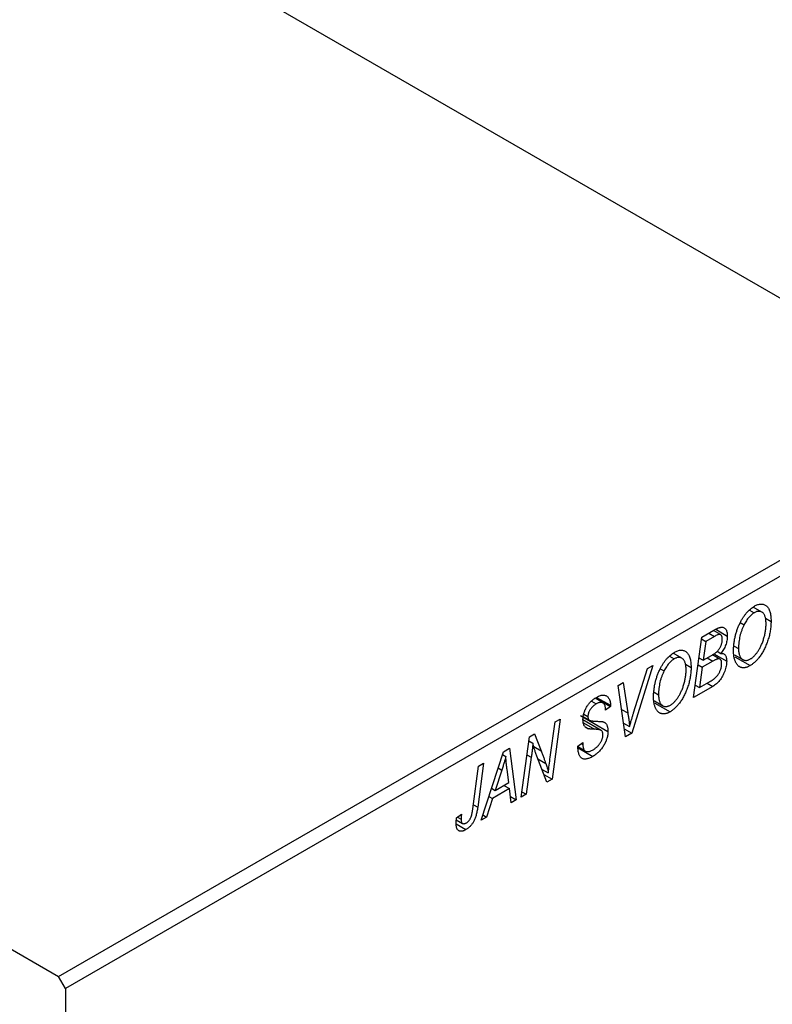
# Model space of a CAD drawing. Units: millimetres. Extents: x -737 to 637, y -384 to 447.
# Drawn here: x -354 to -277, y -199 to -98 of the extents above; entities that cross this region are included whole.
import ezdxf

# ---------------------------------------------------------------- set-up
doc = ezdxf.new("R2010")
doc.units = ezdxf.units.MM

msp = doc.modelspace()

# ---------------------------------------------------------------- linework, layer by layer
at = {"color": 7, "linetype": 'Continuous', "lineweight": 25}
for p, q in [((-413.73, -47.03), (-252.51, -140.1)), ((-511.31, -103.36), (-350.09, -196.43)), ((-350.09, -196.43), (-252.51, -140.1)), ((-251.8, -141.33), (-349.38, -197.66)), ((-279.01, -158.71), (-278.53, -158.99)), ((-277.76, -158.92), (-278.64, -158.41)), ((-279.97, -160), (-279.58, -160.22)), ((-277.39, -159.53), (-276.81, -159.87)), ((-283.94, -161.51), (-282.68, -160.78)), ((-282, -161.24), (-282.73, -160.82)), ((-282.5, -160.69), (-281.31, -161.38)), ((-284.78, -167.71), (-283.94, -161.51)), ((-283.96, -161.68), (-283.52, -161.94)), ((-283.52, -161.94), (-283.78, -163.87)), ((-282.64, -161.43), (-283.52, -161.94)), ((-282.36, -162.95), (-281.99, -163.17)), ((-280.6, -162.41), (-280.15, -162.67)), ((-287.24, -163.46), (-286.76, -163.74)), ((-285.99, -163.67), (-286.87, -163.16)), ((-284.22, -163.61), (-283.78, -163.87)), ((-282.79, -163.96), (-283.88, -164.59)), ((-283.78, -163.87), (-282.94, -163.39)), ((-283.37, -163.63), (-282.79, -163.96)), ((-282.06, -163.76), (-282.84, -163.31)), ((-282.68, -163.21), (-281.37, -163.97)), ((-280.58, -163.3), (-279.71, -163.8)), ((-280.52, -163.53), (-278.96, -164.43)), ((-288.96, -164.41), (-291.12, -171.37)), ((-290.95, -169.3), (-289.51, -164.73)), ((-289.51, -164.73), (-288.96, -164.41)), ((-288.2, -164.75), (-287.81, -164.97)), ((-285.62, -164.28), (-285.04, -164.62)), ((-284.32, -164.34), (-283.88, -164.59)), ((-283.88, -164.59), (-284.16, -166.69)), ((-284.16, -166.69), (-283.2, -166.13)), ((-292.54, -166.47), (-292.02, -166.17)), ((-291.78, -171.75), (-292.54, -166.47)), ((-292.02, -166.17), (-291.54, -169.3)), ((-288.83, -167.16), (-288.38, -167.42)), ((-282.8, -166.57), (-284.78, -167.71)), ((-284.61, -166.43), (-284.16, -166.69)), ((-283.37, -166.23), (-282.8, -166.57)), ((-295.29, -168.08), (-294.79, -168.37)), ((-294.09, -168.27), (-294.91, -167.79)), ((-294.86, -167.75), (-293.33, -168.64)), ((-294.76, -167.69), (-293.32, -168.51)), ((-288.8, -168.05), (-287.94, -168.55)), ((-293.33, -168.64), (-293.84, -169)), ((-293.84, -169), (-293.84, -168.86)), ((-293.32, -168.51), (-293.33, -168.64)), ((-288.75, -168.28), (-287.19, -169.18)), ((-298.5, -169.92), (-299.34, -176.12)), ((-299.03, -170.22), (-298.5, -169.92)), ((-296.41, -169.56), (-293.59, -171.19)), ((-294.28, -171.09), (-296.16, -170)), ((-296.11, -169.7), (-295.5, -170.05)), ((-296.07, -169.43), (-295.64, -169.67)), ((-299.53, -173.86), (-299.03, -170.22)), ((-295.92, -170.72), (-295.57, -170.92)), ((-291.98, -170.35), (-291.37, -170.7)), ((-291.9, -170.93), (-291.12, -171.37)), ((-302.52, -177.95), (-301.67, -171.75)), ((-301.73, -172.17), (-301.31, -172.41)), ((-301.67, -171.75), (-301.13, -171.44)), ((-301.13, -171.44), (-300.46, -173.2)), ((-291.12, -171.37), (-291.78, -171.75)), ((-304.34, -173.29), (-303.71, -172.92)), ((-303.71, -172.92), (-303.03, -178.25)), ((-296.67, -172.72), (-296.16, -172.35)), ((-296.67, -172.74), (-296.02, -173.12)), ((-296.66, -172.79), (-295.92, -173.22)), ((-296.66, -172.89), (-295.14, -173.77)), ((-296.3, -172.45), (-296.16, -172.54)), ((-296.16, -172.35), (-296.16, -172.54)), ((-306.64, -180.33), (-304.34, -173.29)), ((-304.43, -173.58), (-304.1, -173.77)), ((-301.47, -173.86), (-302, -177.65)), ((-299.88, -176.43), (-300.91, -173.74)), ((-307.48, -179.15), (-306.89, -174.76)), ((-306.37, -174.46), (-306.98, -179)), ((-306.89, -174.76), (-306.37, -174.46)), ((-304.51, -175.18), (-305.19, -177.27)), ((-303.79, -176.46), (-303.96, -175.12)), ((-300.41, -175.07), (-299.72, -175.47)), ((-300.19, -175.63), (-299.34, -176.12)), ((-299.34, -176.12), (-299.88, -176.43)), ((-305.57, -177.05), (-305.19, -177.27)), ((-303.71, -177.08), (-305.47, -178.1)), ((-305.19, -177.27), (-303.79, -176.46)), ((-304.29, -176.75), (-303.71, -177.08)), ((-303.55, -178.55), (-303.71, -177.08)), ((-305.47, -178.1), (-306.08, -180.01)), ((-305.84, -177.89), (-305.47, -178.1)), ((-303.62, -177.91), (-303.03, -178.25)), ((-303.03, -178.25), (-303.55, -178.55)), ((-302, -177.65), (-302.52, -177.95)), ((-302.44, -177.4), (-302, -177.65)), ((-309.19, -180.29), (-308.53, -180.66)), ((-309.16, -180.08), (-308.64, -179.71)), ((-309.07, -180.01), (-308.69, -180.23)), ((-306.08, -180.01), (-306.64, -180.33)), ((-306.46, -179.79), (-306.08, -180.01)), ((-309.2, -180.72), (-308.19, -181.3)), ((-349.38, -197.66), (-350.09, -196.43)), ((-349.38, -197.66), (-349.38, -383.83))]:
    msp.add_line(p, q, dxfattribs=at)
at = {"color": 8, "linetype": 'Continuous', "lineweight": 25}
for p, q in [((-283.22, -161.09), (-282.64, -161.43)), ((-292.18, -168.93), (-291.54, -169.3)), ((-296.09, -170.32), (-294.96, -170.98)), ((-301.22, -172.76), (-300.46, -173.2)), ((-301.93, -173.6), (-301.47, -173.86)), ((-300.8, -174.03), (-299.98, -174.5)), ((-304.88, -174.96), (-304.51, -175.18)), ((-307.43, -178.75), (-306.98, -179))]:
    msp.add_line(p, q, dxfattribs=at)
at = {"color": 7, "linetype": 'Continuous', "lineweight": 25}
for points, knots in [([(-279.99, -160.02), (-279.94, -159.92), (-279.84, -159.73), (-279.67, -159.46), (-279.5, -159.21), (-279.32, -158.98), (-279.13, -158.78), (-278.93, -158.6), (-278.73, -158.44), (-278.59, -158.35), (-278.52, -158.31)], [0, 0, 0, 0, 0.136649, 0.267317, 0.392462, 0.514504, 0.634349, 0.753991, 0.875713, 1, 1, 1, 1]), ([(-278.53, -158.99), (-278.58, -159.02), (-278.68, -159.07), (-278.82, -159.19), (-278.96, -159.32), (-279.09, -159.46), (-279.22, -159.63), (-279.35, -159.81), (-279.47, -160.01), (-279.54, -160.15), (-279.58, -160.22)], [0, 0, 0, 0, 0.1177276, 0.2337686, 0.3509646, 0.4701001, 0.5935383, 0.7220435, 0.8569584, 1, 1, 1, 1]), ([(-277.32, -160.1), (-277.32, -160.03), (-277.33, -159.9), (-277.34, -159.71), (-277.37, -159.55), (-277.41, -159.4), (-277.46, -159.26), (-277.52, -159.15), (-277.59, -159.05), (-277.67, -158.97), (-277.76, -158.91), (-277.86, -158.87), (-277.96, -158.84), (-278.07, -158.84), (-278.18, -158.84), (-278.29, -158.87), (-278.41, -158.92), (-278.49, -158.96), (-278.53, -158.99)], [0, 0, 0, 0, 0.080233, 0.156686, 0.228935, 0.298158, 0.36508, 0.429725, 0.492502, 0.554569, 0.615156, 0.672906, 0.72873, 0.782677, 0.836275, 0.890041, 0.944187, 1, 1, 1, 1]), ([(-278.52, -158.31), (-278.46, -158.27), (-278.34, -158.21), (-278.17, -158.14), (-278, -158.1), (-277.85, -158.08), (-277.7, -158.1), (-277.55, -158.13), (-277.42, -158.19), (-277.29, -158.27), (-277.18, -158.38), (-277.08, -158.52), (-277, -158.68), (-276.93, -158.87), (-276.87, -159.08), (-276.84, -159.32), (-276.81, -159.58), (-276.81, -159.77), (-276.81, -159.87)], [0, 0, 0, 0, 0.057263, 0.112568, 0.166985, 0.220742, 0.275104, 0.330458, 0.387584, 0.447151, 0.508197, 0.570573, 0.634393, 0.700852, 0.770128, 0.84281, 0.919314, 1, 1, 1, 1]), ([(-280.66, -162.94), (-280.66, -162.81), (-280.66, -162.56), (-280.63, -162.18), (-280.57, -161.8), (-280.5, -161.43), (-280.4, -161.07), (-280.29, -160.71), (-280.15, -160.36), (-280.04, -160.13), (-279.99, -160.02)], [0, 0, 0, 0, 0.140975, 0.275659, 0.405254, 0.529661, 0.650589, 0.768587, 0.884694, 1, 1, 1, 1]), ([(-276.81, -159.87), (-276.81, -159.94), (-276.81, -160.1), (-276.83, -160.34), (-276.85, -160.59), (-276.89, -160.83), (-276.93, -161.07), (-276.98, -161.31), (-277.05, -161.55), (-277.13, -161.8), (-277.21, -162.03), (-277.3, -162.26), (-277.39, -162.48), (-277.49, -162.69), (-277.59, -162.89), (-277.7, -163.09), (-277.81, -163.27), (-277.93, -163.44), (-278.06, -163.61), (-278.18, -163.76), (-278.31, -163.9), (-278.44, -164.03), (-278.57, -164.15), (-278.7, -164.25), (-278.83, -164.35), (-278.92, -164.4), (-278.96, -164.43)], [0, 0, 0, 0, 0.051795, 0.102706, 0.152363, 0.20141, 0.249746, 0.297455, 0.344845, 0.392009, 0.438322, 0.482904, 0.52599, 0.567516, 0.607845, 0.646963, 0.685433, 0.723119, 0.76018, 0.796023, 0.830829, 0.865359, 0.899013, 0.932797, 0.966382, 1, 1, 1, 1]), ([(-282.68, -160.78), (-282.64, -160.76), (-282.57, -160.72), (-282.46, -160.66), (-282.36, -160.62), (-282.28, -160.57), (-282.19, -160.54), (-282.12, -160.51), (-282.05, -160.49), (-282.01, -160.49), (-281.99, -160.48)], [0, 0, 0, 0, 0.160667, 0.311308, 0.450626, 0.580101, 0.699851, 0.808858, 0.908906, 1, 1, 1, 1]), ([(-281.99, -160.48), (-281.94, -160.48), (-281.83, -160.46), (-281.7, -160.49), (-281.58, -160.55), (-281.48, -160.65), (-281.4, -160.79), (-281.35, -160.95), (-281.31, -161.15), (-281.31, -161.3), (-281.31, -161.38)], [0, 0, 0, 0, 0.119928, 0.235269, 0.350507, 0.46798, 0.589731, 0.717624, 0.853308, 1, 1, 1, 1]), ([(-279.58, -160.22), (-279.63, -160.32), (-279.72, -160.51), (-279.83, -160.8), (-279.93, -161.09), (-280.01, -161.39), (-280.07, -161.7), (-280.12, -162.02), (-280.14, -162.35), (-280.15, -162.56), (-280.15, -162.67)], [0, 0, 0, 0, 0.113035, 0.226833, 0.343503, 0.463933, 0.588336, 0.718997, 0.855944, 1, 1, 1, 1]), ([(-278.93, -163.74), (-278.9, -163.72), (-278.83, -163.68), (-278.74, -163.61), (-278.65, -163.54), (-278.55, -163.45), (-278.46, -163.35), (-278.37, -163.24), (-278.28, -163.13), (-278.18, -163), (-278.1, -162.87), (-278.01, -162.73), (-277.93, -162.57), (-277.85, -162.41), (-277.77, -162.24), (-277.7, -162.06), (-277.63, -161.88), (-277.57, -161.68), (-277.51, -161.48), (-277.46, -161.28), (-277.42, -161.08), (-277.38, -160.88), (-277.36, -160.69), (-277.34, -160.49), (-277.32, -160.29), (-277.32, -160.16), (-277.32, -160.1)], [0, 0, 0, 0, 0.030176, 0.060293, 0.090803, 0.121741, 0.153666, 0.186656, 0.220594, 0.25591, 0.292425, 0.329862, 0.368912, 0.409588, 0.452023, 0.496192, 0.542678, 0.591467, 0.641257, 0.690858, 0.741213, 0.791552, 0.842645, 0.894004, 0.946744, 1, 1, 1, 1]), ([(-281.82, -161.7), (-281.82, -161.66), (-281.83, -161.59), (-281.84, -161.48), (-281.87, -161.39), (-281.91, -161.32), (-281.96, -161.27), (-282.01, -161.23), (-282.07, -161.21), (-282.14, -161.21), (-282.23, -161.23), (-282.34, -161.27), (-282.48, -161.34), (-282.58, -161.4), (-282.64, -161.43)], [0, 0, 0, 0, 0.087384, 0.169067, 0.245795, 0.32049, 0.391012, 0.456907, 0.520234, 0.58197, 0.653444, 0.747012, 0.862036, 1, 1, 1, 1]), ([(-282.11, -162.67), (-282.08, -162.63), (-282.04, -162.55), (-281.98, -162.43), (-281.93, -162.31), (-281.89, -162.19), (-281.86, -162.07), (-281.84, -161.95), (-281.82, -161.82), (-281.82, -161.74), (-281.82, -161.7)], [0, 0, 0, 0, 0.123467, 0.244945, 0.364273, 0.485492, 0.607054, 0.732837, 0.864398, 1, 1, 1, 1]), ([(-281.31, -161.38), (-281.31, -161.46), (-281.31, -161.62), (-281.35, -161.86), (-281.4, -162.09), (-281.47, -162.33), (-281.57, -162.55), (-281.69, -162.77), (-281.83, -162.98), (-281.94, -163.11), (-281.99, -163.17)], [0, 0, 0, 0, 0.139737, 0.27085, 0.396572, 0.518678, 0.638194, 0.756304, 0.875627, 1, 1, 1, 1]), ([(-288.21, -164.77), (-288.16, -164.67), (-288.07, -164.48), (-287.9, -164.21), (-287.73, -163.96), (-287.55, -163.73), (-287.36, -163.53), (-287.16, -163.35), (-286.96, -163.19), (-286.82, -163.1), (-286.74, -163.06)], [0, 0, 0, 0, 0.136649, 0.267317, 0.392462, 0.514504, 0.634349, 0.753991, 0.875713, 1, 1, 1, 1]), ([(-286.74, -163.06), (-286.69, -163.02), (-286.57, -162.96), (-286.4, -162.89), (-286.23, -162.85), (-286.07, -162.83), (-285.93, -162.85), (-285.78, -162.88), (-285.65, -162.94), (-285.52, -163.02), (-285.41, -163.13), (-285.31, -163.27), (-285.22, -163.43), (-285.15, -163.62), (-285.1, -163.83), (-285.06, -164.07), (-285.04, -164.33), (-285.04, -164.52), (-285.04, -164.62)], [0, 0, 0, 0, 0.057263, 0.112568, 0.166985, 0.220742, 0.275104, 0.330458, 0.387584, 0.447151, 0.508197, 0.570573, 0.634393, 0.700852, 0.770128, 0.84281, 0.919314, 1, 1, 1, 1]), ([(-282.94, -163.39), (-282.89, -163.36), (-282.8, -163.3), (-282.67, -163.21), (-282.54, -163.12), (-282.43, -163.04), (-282.33, -162.95), (-282.25, -162.85), (-282.17, -162.76), (-282.13, -162.7), (-282.11, -162.67)], [0, 0, 0, 0, 0.16478, 0.317369, 0.458139, 0.586478, 0.703401, 0.810687, 0.908475, 1, 1, 1, 1]), ([(-278.96, -164.43), (-279, -164.45), (-279.08, -164.49), (-279.19, -164.55), (-279.3, -164.59), (-279.41, -164.62), (-279.52, -164.64), (-279.62, -164.65), (-279.72, -164.65), (-279.81, -164.63), (-279.9, -164.61), (-279.99, -164.58), (-280.07, -164.53), (-280.15, -164.47), (-280.23, -164.4), (-280.3, -164.32), (-280.36, -164.22), (-280.43, -164.12), (-280.48, -164.01), (-280.53, -163.88), (-280.57, -163.75), (-280.61, -163.6), (-280.63, -163.45), (-280.65, -163.29), (-280.66, -163.12), (-280.66, -163), (-280.66, -162.94)], [0, 0, 0, 0, 0.037871, 0.075237, 0.11171, 0.148029, 0.183728, 0.219856, 0.256064, 0.292697, 0.329695, 0.367325, 0.405491, 0.444657, 0.485073, 0.526789, 0.569693, 0.61444, 0.660121, 0.706461, 0.752896, 0.800235, 0.848718, 0.897827, 0.948312, 1, 1, 1, 1]), ([(-280.15, -162.67), (-280.15, -162.74), (-280.15, -162.86), (-280.13, -163.04), (-280.1, -163.2), (-280.06, -163.35), (-280.01, -163.47), (-279.95, -163.58), (-279.87, -163.68), (-279.79, -163.75), (-279.7, -163.82), (-279.6, -163.86), (-279.5, -163.88), (-279.39, -163.89), (-279.28, -163.88), (-279.17, -163.85), (-279.05, -163.81), (-278.97, -163.76), (-278.93, -163.74)], [0, 0, 0, 0, 0.078033, 0.152299, 0.22365, 0.292087, 0.357858, 0.42248, 0.486131, 0.549178, 0.610839, 0.669701, 0.726227, 0.781477, 0.835572, 0.889574, 0.944401, 1, 1, 1, 1]), ([(-286.76, -163.74), (-286.81, -163.77), (-286.91, -163.82), (-287.05, -163.94), (-287.18, -164.07), (-287.32, -164.21), (-287.45, -164.38), (-287.57, -164.56), (-287.7, -164.76), (-287.77, -164.9), (-287.81, -164.97)], [0, 0, 0, 0, 0.1177276, 0.2337686, 0.3509646, 0.4701001, 0.5935383, 0.7220435, 0.8569584, 1, 1, 1, 1]), ([(-285.55, -164.85), (-285.55, -164.78), (-285.55, -164.65), (-285.57, -164.46), (-285.6, -164.3), (-285.64, -164.15), (-285.69, -164.01), (-285.75, -163.9), (-285.82, -163.8), (-285.9, -163.72), (-285.99, -163.66), (-286.09, -163.62), (-286.19, -163.59), (-286.29, -163.59), (-286.4, -163.59), (-286.52, -163.62), (-286.64, -163.67), (-286.72, -163.71), (-286.76, -163.74)], [0, 0, 0, 0, 0.080233, 0.156686, 0.228935, 0.298158, 0.36508, 0.429725, 0.492502, 0.554569, 0.615156, 0.672906, 0.72873, 0.782677, 0.836275, 0.890041, 0.944187, 1, 1, 1, 1]), ([(-281.37, -163.97), (-281.37, -164.05), (-281.38, -164.21), (-281.42, -164.47), (-281.48, -164.73), (-281.57, -165), (-281.68, -165.26), (-281.81, -165.51), (-281.94, -165.74), (-282.1, -165.95), (-282.26, -166.14), (-282.43, -166.31), (-282.61, -166.45), (-282.73, -166.53), (-282.8, -166.57)], [0, 0, 0, 0, 0.088578, 0.176365, 0.264048, 0.353928, 0.442467, 0.526724, 0.607259, 0.686569, 0.765062, 0.842252, 0.920056, 1, 1, 1, 1]), ([(-281.89, -164.25), (-281.89, -164.21), (-281.89, -164.15), (-281.9, -164.06), (-281.91, -163.98), (-281.93, -163.91), (-281.96, -163.86), (-282, -163.81), (-282.04, -163.77), (-282.08, -163.75), (-282.14, -163.73), (-282.2, -163.73), (-282.28, -163.74), (-282.36, -163.76), (-282.45, -163.8), (-282.56, -163.84), (-282.67, -163.9), (-282.75, -163.94), (-282.79, -163.96)], [0, 0, 0, 0, 0.066266, 0.129062, 0.187439, 0.242568, 0.294745, 0.345267, 0.394489, 0.443474, 0.49418, 0.548994, 0.609496, 0.674326, 0.745687, 0.82396, 0.908624, 1, 1, 1, 1]), ([(-281.99, -163.17), (-281.94, -163.17), (-281.85, -163.16), (-281.72, -163.19), (-281.61, -163.25), (-281.53, -163.34), (-281.46, -163.46), (-281.41, -163.6), (-281.38, -163.77), (-281.37, -163.9), (-281.37, -163.97)], [0, 0, 0, 0, 0.126608, 0.247435, 0.365969, 0.484667, 0.605544, 0.729814, 0.860223, 1, 1, 1, 1]), ([(-288.89, -167.69), (-288.89, -167.56), (-288.89, -167.31), (-288.85, -166.93), (-288.8, -166.55), (-288.73, -166.18), (-288.63, -165.82), (-288.52, -165.46), (-288.38, -165.11), (-288.27, -164.88), (-288.21, -164.77)], [0, 0, 0, 0, 0.140975, 0.275659, 0.405254, 0.529661, 0.650589, 0.768587, 0.884694, 1, 1, 1, 1]), ([(-287.81, -164.97), (-287.86, -165.07), (-287.95, -165.26), (-288.06, -165.55), (-288.16, -165.84), (-288.24, -166.14), (-288.3, -166.45), (-288.35, -166.77), (-288.37, -167.1), (-288.38, -167.31), (-288.38, -167.42)], [0, 0, 0, 0, 0.113035, 0.226833, 0.343503, 0.463933, 0.588336, 0.718997, 0.855944, 1, 1, 1, 1]), ([(-285.04, -164.62), (-285.04, -164.69), (-285.04, -164.85), (-285.05, -165.09), (-285.08, -165.34), (-285.11, -165.58), (-285.16, -165.82), (-285.21, -166.06), (-285.28, -166.3), (-285.35, -166.55), (-285.44, -166.78), (-285.52, -167.01), (-285.62, -167.23), (-285.72, -167.44), (-285.82, -167.64), (-285.93, -167.84), (-286.04, -168.02), (-286.16, -168.19), (-286.29, -168.36), (-286.41, -168.51), (-286.54, -168.65), (-286.66, -168.78), (-286.79, -168.9), (-286.93, -169), (-287.06, -169.1), (-287.15, -169.15), (-287.19, -169.18)], [0, 0, 0, 0, 0.051795, 0.102706, 0.152363, 0.20141, 0.249746, 0.297455, 0.344845, 0.392009, 0.438322, 0.482904, 0.52599, 0.567516, 0.607845, 0.646963, 0.685433, 0.723119, 0.76018, 0.796023, 0.830829, 0.865359, 0.899013, 0.932797, 0.966382, 1, 1, 1, 1]), ([(-287.16, -168.49), (-287.12, -168.47), (-287.06, -168.43), (-286.97, -168.36), (-286.87, -168.29), (-286.78, -168.2), (-286.69, -168.1), (-286.6, -167.99), (-286.5, -167.88), (-286.41, -167.75), (-286.32, -167.62), (-286.24, -167.48), (-286.15, -167.32), (-286.08, -167.16), (-286, -166.99), (-285.93, -166.81), (-285.86, -166.63), (-285.8, -166.43), (-285.74, -166.23), (-285.69, -166.03), (-285.65, -165.83), (-285.61, -165.63), (-285.58, -165.44), (-285.56, -165.24), (-285.55, -165.04), (-285.55, -164.91), (-285.55, -164.85)], [0, 0, 0, 0, 0.030176, 0.060293, 0.090803, 0.121741, 0.153666, 0.186656, 0.220594, 0.25591, 0.292425, 0.329862, 0.368912, 0.409588, 0.452023, 0.496192, 0.542678, 0.591467, 0.641257, 0.690858, 0.741213, 0.791552, 0.842645, 0.894004, 0.946744, 1, 1, 1, 1]), ([(-282.69, -165.81), (-282.65, -165.78), (-282.58, -165.72), (-282.47, -165.61), (-282.37, -165.51), (-282.28, -165.4), (-282.2, -165.28), (-282.12, -165.14), (-282.06, -165), (-282, -164.85), (-281.95, -164.7), (-281.91, -164.54), (-281.89, -164.39), (-281.89, -164.3), (-281.89, -164.25)], [0, 0, 0, 0, 0.084404, 0.16478, 0.243557, 0.319988, 0.396094, 0.47394, 0.555073, 0.641872, 0.730844, 0.818954, 0.908236, 1, 1, 1, 1]), ([(-283.2, -166.13), (-283.16, -166.11), (-283.11, -166.08), (-283.02, -166.03), (-282.95, -165.98), (-282.88, -165.94), (-282.82, -165.9), (-282.77, -165.87), (-282.73, -165.84), (-282.7, -165.82), (-282.69, -165.81)], [0, 0, 0, 0, 0.179752, 0.343748, 0.491948, 0.624351, 0.741161, 0.842384, 0.929856, 1, 1, 1, 1]), ([(-296.16, -170.01), (-296.16, -169.95), (-296.15, -169.84), (-296.14, -169.67), (-296.11, -169.51), (-296.07, -169.34), (-296.01, -169.17), (-295.95, -169.01), (-295.87, -168.85), (-295.79, -168.69), (-295.69, -168.54), (-295.58, -168.39), (-295.47, -168.26), (-295.35, -168.12), (-295.21, -168), (-295.07, -167.89), (-294.93, -167.78), (-294.82, -167.72), (-294.77, -167.69)], [0, 0, 0, 0, 0.066693, 0.131022, 0.192633, 0.25246, 0.311271, 0.36977, 0.428017, 0.487385, 0.546826, 0.606416, 0.666886, 0.728073, 0.791764, 0.857836, 0.927254, 1, 1, 1, 1]), ([(-294.77, -167.69), (-294.7, -167.65), (-294.56, -167.58), (-294.36, -167.5), (-294.18, -167.46), (-294.01, -167.45), (-293.86, -167.48), (-293.72, -167.54), (-293.61, -167.64), (-293.51, -167.77), (-293.43, -167.92), (-293.37, -168.1), (-293.33, -168.29), (-293.33, -168.44), (-293.32, -168.51)], [0, 0, 0, 0, 0.093705, 0.181461, 0.264701, 0.344698, 0.423293, 0.501994, 0.581872, 0.665001, 0.749324, 0.83241, 0.915482, 1, 1, 1, 1]), ([(-287.19, -169.18), (-287.23, -169.2), (-287.31, -169.24), (-287.42, -169.3), (-287.53, -169.34), (-287.64, -169.37), (-287.74, -169.39), (-287.84, -169.4), (-287.94, -169.4), (-288.04, -169.38), (-288.13, -169.36), (-288.22, -169.33), (-288.3, -169.28), (-288.38, -169.22), (-288.45, -169.15), (-288.53, -169.07), (-288.59, -168.97), (-288.65, -168.87), (-288.71, -168.76), (-288.76, -168.63), (-288.8, -168.5), (-288.83, -168.35), (-288.86, -168.2), (-288.88, -168.04), (-288.89, -167.87), (-288.89, -167.75), (-288.89, -167.69)], [0, 0, 0, 0, 0.037871, 0.075237, 0.11171, 0.148029, 0.183728, 0.219856, 0.256064, 0.292697, 0.329695, 0.367325, 0.405491, 0.444657, 0.485073, 0.526789, 0.569693, 0.61444, 0.660121, 0.706461, 0.752896, 0.800235, 0.848718, 0.897827, 0.948312, 1, 1, 1, 1]), ([(-288.38, -167.42), (-288.38, -167.49), (-288.37, -167.61), (-288.36, -167.79), (-288.33, -167.95), (-288.29, -168.1), (-288.24, -168.22), (-288.18, -168.33), (-288.1, -168.43), (-288.02, -168.5), (-287.93, -168.57), (-287.83, -168.61), (-287.73, -168.63), (-287.62, -168.64), (-287.51, -168.63), (-287.4, -168.6), (-287.28, -168.56), (-287.2, -168.51), (-287.16, -168.49)], [0, 0, 0, 0, 0.078033, 0.152299, 0.22365, 0.292087, 0.357858, 0.42248, 0.486131, 0.549178, 0.610839, 0.669701, 0.726227, 0.781477, 0.835572, 0.889574, 0.944401, 1, 1, 1, 1]), ([(-294.79, -168.37), (-294.82, -168.39), (-294.88, -168.43), (-294.98, -168.49), (-295.06, -168.56), (-295.15, -168.63), (-295.22, -168.7), (-295.29, -168.78), (-295.36, -168.87), (-295.42, -168.95), (-295.47, -169.04), (-295.52, -169.13), (-295.56, -169.22), (-295.59, -169.31), (-295.61, -169.4), (-295.63, -169.49), (-295.64, -169.59), (-295.64, -169.64), (-295.64, -169.67)], [0, 0, 0, 0, 0.078874, 0.153238, 0.223467, 0.291561, 0.355687, 0.41829, 0.478582, 0.538275, 0.596891, 0.653438, 0.709664, 0.765428, 0.821453, 0.878621, 0.938009, 1, 1, 1, 1]), ([(-293.84, -168.86), (-293.84, -168.82), (-293.84, -168.73), (-293.87, -168.6), (-293.9, -168.49), (-293.95, -168.4), (-294.02, -168.32), (-294.1, -168.26), (-294.19, -168.22), (-294.29, -168.21), (-294.4, -168.22), (-294.52, -168.25), (-294.65, -168.29), (-294.74, -168.34), (-294.79, -168.37)], [0, 0, 0, 0, 0.08218, 0.1629, 0.243329, 0.324985, 0.406155, 0.485584, 0.565597, 0.647922, 0.731777, 0.81743, 0.906898, 1, 1, 1, 1]), ([(-295.57, -170.92), (-295.62, -170.91), (-295.71, -170.88), (-295.83, -170.81), (-295.93, -170.73), (-296.02, -170.62), (-296.08, -170.5), (-296.13, -170.36), (-296.15, -170.19), (-296.15, -170.07), (-296.16, -170.01)], [0, 0, 0, 0, 0.139518, 0.270409, 0.394742, 0.513131, 0.630361, 0.748691, 0.87196, 1, 1, 1, 1]), ([(-295.64, -169.67), (-295.64, -169.7), (-295.64, -169.75), (-295.63, -169.82), (-295.62, -169.89), (-295.6, -169.94), (-295.57, -169.99), (-295.53, -170.03), (-295.49, -170.05), (-295.46, -170.07), (-295.45, -170.07)], [0, 0, 0, 0, 0.138833, 0.272733, 0.399006, 0.521115, 0.640682, 0.759436, 0.877627, 1, 1, 1, 1]), ([(-295.45, -170.07), (-295.43, -170.08), (-295.39, -170.09), (-295.32, -170.11), (-295.23, -170.12), (-295.13, -170.13), (-295.01, -170.14), (-294.87, -170.15), (-294.72, -170.15), (-294.62, -170.15), (-294.56, -170.16)], [0, 0, 0, 0, 0.068475, 0.152312, 0.252478, 0.368738, 0.501963, 0.651234, 0.817531, 1, 1, 1, 1]), ([(-294.56, -170.16), (-294.52, -170.16), (-294.44, -170.16), (-294.33, -170.17), (-294.23, -170.18), (-294.15, -170.19), (-294.07, -170.21), (-294, -170.23), (-293.95, -170.25), (-293.89, -170.29), (-293.83, -170.34), (-293.77, -170.42), (-293.71, -170.51), (-293.67, -170.62), (-293.63, -170.74), (-293.6, -170.88), (-293.59, -171.03), (-293.59, -171.14), (-293.59, -171.19)], [0, 0, 0, 0, 0.075997, 0.145862, 0.209346, 0.266593, 0.318313, 0.363687, 0.403716, 0.437756, 0.501182, 0.565346, 0.631167, 0.699697, 0.770608, 0.843961, 0.920277, 1, 1, 1, 1]), ([(-291.54, -169.3), (-291.53, -169.37), (-291.51, -169.51), (-291.48, -169.7), (-291.45, -169.89), (-291.43, -170.07), (-291.41, -170.24), (-291.39, -170.4), (-291.38, -170.55), (-291.37, -170.65), (-291.37, -170.7)], [0, 0, 0, 0, 0.151929, 0.2959, 0.432574, 0.56142, 0.682341, 0.796113, 0.901992, 1, 1, 1, 1]), ([(-291.37, -170.7), (-291.35, -170.63), (-291.31, -170.49), (-291.25, -170.28), (-291.19, -170.09), (-291.13, -169.91), (-291.08, -169.74), (-291.04, -169.58), (-290.99, -169.43), (-290.96, -169.34), (-290.95, -169.3)], [0, 0, 0, 0, 0.1551393, 0.3012025, 0.4388837, 0.5686908, 0.6885672, 0.8009304, 0.9050613, 1, 1, 1, 1]), ([(-294.96, -170.98), (-294.99, -170.98), (-295.06, -170.98), (-295.16, -170.97), (-295.25, -170.96), (-295.33, -170.96), (-295.41, -170.95), (-295.47, -170.94), (-295.53, -170.93), (-295.56, -170.92), (-295.57, -170.92)], [0, 0, 0, 0, 0.172642, 0.330919, 0.476652, 0.608091, 0.727004, 0.830999, 0.922499, 1, 1, 1, 1]), ([(-293.59, -171.19), (-293.59, -171.25), (-293.59, -171.37), (-293.61, -171.55), (-293.64, -171.73), (-293.69, -171.91), (-293.75, -172.09), (-293.82, -172.28), (-293.91, -172.46), (-294.01, -172.64), (-294.12, -172.82), (-294.24, -172.98), (-294.37, -173.14), (-294.51, -173.29), (-294.65, -173.42), (-294.81, -173.55), (-294.97, -173.67), (-295.08, -173.73), (-295.14, -173.77)], [0, 0, 0, 0, 0.0640634, 0.126107, 0.1862559, 0.2452488, 0.3040054, 0.3631424, 0.4231851, 0.4845391, 0.5466027, 0.6079292, 0.6695556, 0.7315849, 0.7951037, 0.8609141, 0.9288022, 1, 1, 1, 1]), ([(-294.23, -171.12), (-294.25, -171.11), (-294.28, -171.08), (-294.33, -171.06), (-294.4, -171.04), (-294.48, -171.02), (-294.58, -171), (-294.69, -170.99), (-294.82, -170.98), (-294.91, -170.98), (-294.96, -170.98)], [0, 0, 0, 0, 0.071655, 0.157052, 0.257531, 0.373864, 0.506125, 0.65449, 0.819085, 1, 1, 1, 1]), ([(-294.1, -171.54), (-294.1, -171.5), (-294.1, -171.41), (-294.13, -171.29), (-294.17, -171.19), (-294.21, -171.14), (-294.23, -171.12)], [0, 0, 0, 0, 0.262351, 0.512683, 0.755331, 1, 1, 1, 1]), ([(-295.1, -173.08), (-295.07, -173.06), (-294.99, -173.01), (-294.89, -172.94), (-294.78, -172.86), (-294.69, -172.77), (-294.6, -172.68), (-294.52, -172.59), (-294.44, -172.49), (-294.37, -172.38), (-294.31, -172.27), (-294.25, -172.17), (-294.2, -172.06), (-294.17, -171.96), (-294.14, -171.85), (-294.11, -171.75), (-294.1, -171.64), (-294.1, -171.58), (-294.1, -171.54)], [0, 0, 0, 0, 0.077104, 0.151107, 0.221012, 0.288111, 0.353658, 0.416427, 0.478853, 0.540527, 0.600859, 0.658915, 0.715398, 0.771409, 0.826731, 0.88297, 0.940769, 1, 1, 1, 1]), ([(-301.31, -172.41), (-301.32, -172.52), (-301.33, -172.73), (-301.37, -173.08), (-301.41, -173.46), (-301.45, -173.72), (-301.47, -173.86)], [0, 0, 0, 0, 0.215514, 0.454705, 0.715314, 1, 1, 1, 1]), ([(-300.91, -173.74), (-300.95, -173.62), (-301.03, -173.39), (-301.14, -173.05), (-301.23, -172.73), (-301.29, -172.51), (-301.31, -172.41)], [0, 0, 0, 0, 0.279135, 0.538445, 0.779157, 1, 1, 1, 1]), ([(-300.46, -173.2), (-300.43, -173.26), (-300.38, -173.39), (-300.31, -173.57), (-300.25, -173.74), (-300.19, -173.91), (-300.13, -174.07), (-300.08, -174.22), (-300.03, -174.36), (-300, -174.46), (-299.98, -174.5)], [0, 0, 0, 0, 0.147332, 0.288495, 0.422604, 0.550785, 0.67258, 0.788449, 0.897293, 1, 1, 1, 1]), ([(-295.14, -173.77), (-295.2, -173.8), (-295.32, -173.87), (-295.49, -173.94), (-295.65, -174), (-295.8, -174.03), (-295.94, -174.05), (-296.06, -174.04), (-296.18, -174.01), (-296.28, -173.96), (-296.37, -173.89), (-296.45, -173.79), (-296.52, -173.67), (-296.57, -173.53), (-296.62, -173.36), (-296.65, -173.16), (-296.67, -172.95), (-296.67, -172.8), (-296.67, -172.72)], [0, 0, 0, 0, 0.069813, 0.135756, 0.198279, 0.257801, 0.314499, 0.369728, 0.423862, 0.477334, 0.531777, 0.587807, 0.646597, 0.708548, 0.77428, 0.844627, 0.919771, 1, 1, 1, 1]), ([(-296.16, -172.54), (-296.16, -172.6), (-296.16, -172.71), (-296.13, -172.87), (-296.09, -173.01), (-296.05, -173.08), (-296.02, -173.12)], [0, 0, 0, 0, 0.263644, 0.515552, 0.760584, 1, 1, 1, 1]), ([(-296.02, -173.12), (-296.01, -173.14), (-295.97, -173.19), (-295.89, -173.24), (-295.79, -173.27), (-295.68, -173.28), (-295.55, -173.27), (-295.41, -173.23), (-295.26, -173.17), (-295.16, -173.11), (-295.1, -173.08)], [0, 0, 0, 0, 0.1016326, 0.2071784, 0.3190022, 0.4408272, 0.5695581, 0.7044896, 0.8478066, 1, 1, 1, 1]), ([(-304.1, -173.77), (-304.12, -173.87), (-304.17, -174.09), (-304.27, -174.42), (-304.38, -174.79), (-304.46, -175.04), (-304.51, -175.18)], [0, 0, 0, 0, 0.21607, 0.454799, 0.715604, 1, 1, 1, 1]), ([(-303.96, -175.12), (-303.97, -175.06), (-303.99, -174.93), (-304.01, -174.74), (-304.03, -174.57), (-304.05, -174.39), (-304.06, -174.23), (-304.08, -174.07), (-304.09, -173.92), (-304.09, -173.82), (-304.1, -173.77)], [0, 0, 0, 0, 0.147004, 0.287272, 0.421721, 0.549464, 0.671407, 0.78756, 0.897063, 1, 1, 1, 1]), ([(-299.72, -175.47), (-299.69, -175.21), (-299.63, -174.67), (-299.56, -174.13), (-299.53, -173.86)], [0, 0, 0, 0, 0.496159, 1, 1, 1, 1]), ([(-299.98, -174.5), (-299.96, -174.57), (-299.91, -174.71), (-299.85, -174.94), (-299.78, -175.19), (-299.74, -175.38), (-299.72, -175.47)], [0, 0, 0, 0, 0.2121775, 0.448901, 0.7114907, 1, 1, 1, 1]), ([(-306.98, -179), (-306.99, -179.08), (-307.01, -179.23), (-307.06, -179.45), (-307.1, -179.65), (-307.15, -179.84), (-307.21, -180.03), (-307.27, -180.19), (-307.34, -180.35), (-307.42, -180.49), (-307.5, -180.62), (-307.58, -180.75), (-307.67, -180.86), (-307.76, -180.97), (-307.86, -181.07), (-307.97, -181.15), (-308.08, -181.23), (-308.15, -181.28), (-308.19, -181.3)], [0, 0, 0, 0, 0.091113, 0.17658, 0.255685, 0.329789, 0.398138, 0.462079, 0.521438, 0.576814, 0.630312, 0.682206, 0.733234, 0.78474, 0.836474, 0.889225, 0.943604, 1, 1, 1, 1]), ([(-308.16, -180.62), (-308.13, -180.6), (-308.08, -180.57), (-308, -180.5), (-307.93, -180.43), (-307.86, -180.35), (-307.8, -180.26), (-307.74, -180.16), (-307.69, -180.06), (-307.65, -179.96), (-307.62, -179.87), (-307.6, -179.8), (-307.58, -179.72), (-307.56, -179.62), (-307.54, -179.52), (-307.52, -179.4), (-307.5, -179.28), (-307.49, -179.2), (-307.48, -179.15)], [0, 0, 0, 0, 0.063185, 0.125022, 0.185102, 0.24609, 0.307118, 0.370126, 0.435874, 0.506578, 0.545722, 0.591114, 0.643218, 0.701363, 0.766366, 0.837332, 0.915247, 1, 1, 1, 1]), ([(-309.21, -180.63), (-309.2, -180.54), (-309.2, -180.36), (-309.17, -180.17), (-309.16, -180.08)], [0, 0, 0, 0, 0.500764, 1, 1, 1, 1]), ([(-308.64, -179.71), (-308.65, -179.76), (-308.67, -179.87), (-308.68, -180.01), (-308.69, -180.13), (-308.69, -180.2), (-308.69, -180.23)], [0, 0, 0, 0, 0.314016, 0.58682, 0.814658, 1, 1, 1, 1]), ([(-308.69, -180.23), (-308.69, -180.28), (-308.69, -180.38), (-308.66, -180.5), (-308.61, -180.6), (-308.55, -180.66), (-308.47, -180.69), (-308.38, -180.7), (-308.27, -180.67), (-308.2, -180.64), (-308.16, -180.62)], [0, 0, 0, 0, 0.148499, 0.282516, 0.407163, 0.526583, 0.643429, 0.756607, 0.874737, 1, 1, 1, 1]), ([(-308.19, -181.3), (-308.23, -181.32), (-308.31, -181.37), (-308.42, -181.41), (-308.52, -181.45), (-308.62, -181.47), (-308.71, -181.48), (-308.79, -181.47), (-308.87, -181.45), (-308.94, -181.42), (-309, -181.37), (-309.06, -181.31), (-309.1, -181.23), (-309.14, -181.14), (-309.17, -181.03), (-309.19, -180.91), (-309.2, -180.77), (-309.21, -180.68), (-309.21, -180.63)], [0, 0, 0, 0, 0.06813, 0.132536, 0.194316, 0.253693, 0.311225, 0.367699, 0.424071, 0.480227, 0.536872, 0.594511, 0.653828, 0.716061, 0.781127, 0.84976, 0.922402, 1, 1, 1, 1])]:
    msp.add_open_spline(points, degree=3, knots=knots, dxfattribs=at)

doc.saveas('drawing.dxf')
